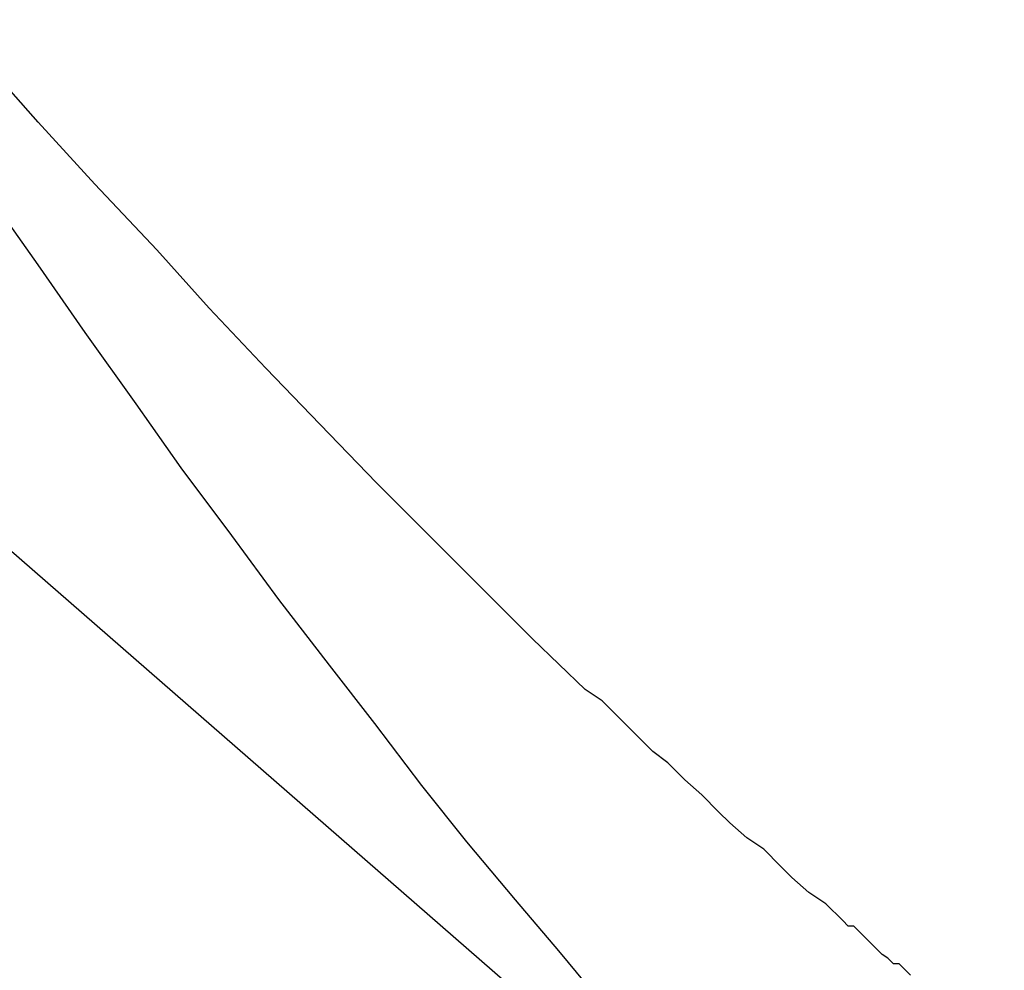
# Model space of a CAD drawing. Extents: x -22.9 to 22.9, y -10.5 to 10.5.
# Drawn here: x 10.3 to 10.4, y -1.4 to -1.4 of the extents above; entities that cross this region are included whole.
import ezdxf

# ---------------------------------------------------------------- set-up
doc = ezdxf.new("R2010")
doc.units = 0
doc.layers.get('0').update_dxf_attribs({"linetype": 'CONTINUOUS'})

msp = doc.modelspace()

# ---------------------------------------------------------------- linework, layer by layer
at = {"color": 0}
for points in [[(10.3807, -1.4378), (10.28, -1.35)], [(10.3807, -1.4378), (10.28, -1.35)], [(10.3807, -1.4378), (10.28, -1.35)], [(10.3807, -1.4378), (10.28, -1.35)], [(10.3807, -1.4378), (10.28, -1.35)], [(10.3807, -1.4378), (10.28, -1.35)], [(10.3807, -1.4378), (10.28, -1.35)], [(10.3807, -1.4378), (10.28, -1.35)], [(10.3807, -1.4378), (10.28, -1.35)], [(10.3807, -1.4378), (10.28, -1.35)], [(10.3807, -1.4378), (10.28, -1.35)], [(10.3807, -1.4378), (10.28, -1.35)], [(10.3807, -1.4378), (10.28, -1.35)], [(10.3807, -1.4378), (10.28, -1.35)], [(10.3807, -1.4378), (10.28, -1.35)], [(10.3807, -1.4378), (10.28, -1.35)], [(10.3807, -1.4378), (10.28, -1.35)], [(10.3807, -1.4378), (10.28, -1.35)], [(10.3807, -1.4378), (10.28, -1.35)], [(10.3807, -1.4378), (10.28, -1.35)], [(10.3807, -1.4378), (10.28, -1.35)], [(10.3757, -1.4143), (10.3754, -1.414), (10.3751, -1.4137), (10.3748, -1.4137), (10.3745, -1.4134), (10.3742, -1.4132), (10.3739, -1.4129), (10.3739, -1.4129), (10.3736, -1.4126), (10.3733, -1.4123), (10.373, -1.412), (10.373, -1.412), (10.3727, -1.4117), (10.3724, -1.4117), (10.3721, -1.4114), (10.3721, -1.4114), (10.3721, -1.4114), (10.3712, -1.4105), (10.3703, -1.4099), (10.3694, -1.4091), (10.3688, -1.4085), (10.3679, -1.4076), (10.367, -1.407), (10.3661, -1.4062), (10.3655, -1.4056), (10.3646, -1.4047), (10.3637, -1.4039), (10.3628, -1.403), (10.362, -1.4024), (10.3611, -1.4015), (10.3602, -1.4006), (10.3593, -1.3997), (10.3584, -1.3991), (10.3584, -1.3991), (10.3556, -1.3964), (10.3529, -1.3937), (10.35, -1.3908), (10.3473, -1.3881), (10.3443, -1.385), (10.3414, -1.382), (10.3384, -1.3788), (10.3356, -1.3757), (10.3323, -1.3722), (10.3293, -1.3689), (10.3261, -1.3653)], [(10.3594, -1.4159), (10.357, -1.413), (10.3547, -1.4103), (10.3521, -1.4072), (10.3497, -1.4042), (10.3472, -1.4009), (10.3448, -1.3978), (10.3421, -1.3943), (10.3396, -1.3909), (10.3369, -1.3873), (10.3345, -1.3839), (10.3318, -1.3801), (10.3293, -1.3765), (10.3266, -1.3727)]]:
    msp.add_lwpolyline(points, dxfattribs=at)

doc.saveas('drawing.dxf')
